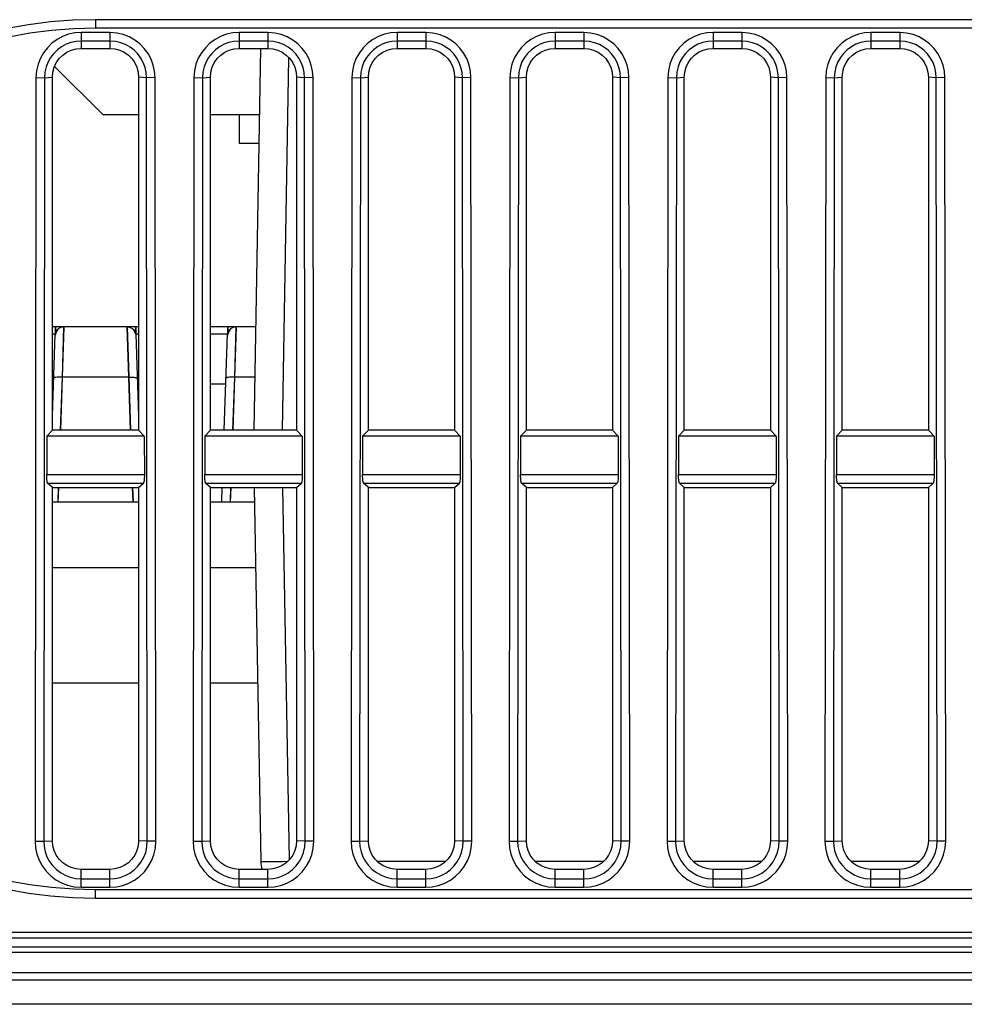
# Model space of a CAD drawing. Units: millimetres. Extents: x 0 to 3810, y 0 to 2540.
# Drawn here: x 885 to 918, y 497 to 531 of the extents above; entities that cross this region are included whole.
import ezdxf

# ---------------------------------------------------------------- set-up
doc = ezdxf.new("R2010")
doc.units = ezdxf.units.MM
doc.header["$LTSCALE"] = 209.55
doc.layers.get('0').update_dxf_attribs({"linetype": 'CONTINUOUS'})
doc.layers.add('3_ALL_AXES', color=7, linetype='CONTINUOUS')
doc.layers.add('7_ALL_FEATURES', color=7, linetype='CONTINUOUS')

msp = doc.modelspace()

# ---------------------------------------------------------------- linework, layer by layer
at = {"color": 7, "linetype": 'Continuous'}
for p, q in [((893.48, 530.478), (893.248, 517.178)), ((894.248, 517.178), (894.475, 530.152)), ((886.315, 529.853), (887.991, 528.178)), ((887.991, 528.178), (889.24, 528.178)), ((891.74, 528.178), (893.44, 528.178)), ((892.74, 528.178), (892.74, 527.178)), ((892.74, 527.178), (893.423, 527.178)), ((893.266, 515.178), (893.493, 502.16)), ((894.492, 502.221), (894.266, 515.178)), ((893.493, 502.16), (893.497, 502.159)), ((893.497, 502.159), (893.508, 502.158)), ((893.508, 502.158), (893.527, 502.156)), ((893.527, 502.156), (893.553, 502.155)), ((893.553, 502.155), (893.587, 502.155)), ((893.587, 502.155), (893.627, 502.154)), ((893.627, 502.154), (893.674, 502.154)), ((893.674, 502.154), (893.727, 502.153)), ((893.727, 502.153), (893.85, 502.153)), ((893.85, 502.153), (893.993, 502.154)), ((893.993, 502.154), (894.234, 502.156)), ((894.234, 502.156), (894.43, 502.159)), ((897.548, 502.16), (899.931, 502.16)), ((903.048, 502.16), (905.431, 502.16)), ((908.548, 502.16), (910.931, 502.16)), ((914.048, 502.16), (916.431, 502.16))]:
    msp.add_line(p, q, dxfattribs=at)
msp.add_arc((894.493, 502.178), 1, 181, 197.4729, dxfattribs=at)
at = {"layer": '3_ALL_AXES', "color": 7, "linetype": 'Continuous'}
for p, q in [((887.74, 531.478), (887.74, 531.178)), ((1047.24, 531.478), (887.74, 531.478)), ((886.803, 530.969), (886.595, 530.893)), ((887.019, 531.015), (886.803, 530.969)), ((887.24, 531.03), (887.019, 531.015)), ((887.24, 531.03), (887.24, 530.478)), ((888.24, 531.03), (887.24, 531.03)), ((1047.24, 531.178), (887.74, 531.178)), ((888.24, 531.03), (888.24, 530.478)), ((888.479, 531.012), (888.24, 531.03)), ((888.706, 530.96), (888.479, 531.012)), ((892.303, 530.969), (892.095, 530.893)), ((892.519, 531.015), (892.303, 530.969)), ((892.74, 531.03), (892.519, 531.015)), ((892.74, 531.03), (892.74, 530.478)), ((893.74, 531.03), (892.74, 531.03)), ((893.74, 531.03), (893.74, 530.478)), ((893.979, 531.012), (893.74, 531.03)), ((894.206, 530.96), (893.979, 531.012)), ((897.803, 530.969), (897.595, 530.893)), ((898.019, 531.015), (897.803, 530.969)), ((898.24, 531.03), (898.019, 531.015)), ((898.24, 531.03), (898.24, 530.478)), ((899.24, 531.03), (898.24, 531.03)), ((899.24, 531.03), (899.24, 530.478)), ((899.479, 531.012), (899.24, 531.03)), ((899.706, 530.96), (899.479, 531.012)), ((903.303, 530.969), (903.095, 530.893)), ((903.519, 531.015), (903.303, 530.969)), ((903.74, 531.03), (903.519, 531.015)), ((903.74, 531.03), (903.74, 530.478)), ((904.74, 531.03), (903.74, 531.03)), ((904.74, 531.03), (904.74, 530.478)), ((904.979, 531.012), (904.74, 531.03)), ((905.206, 530.96), (904.979, 531.012)), ((908.803, 530.969), (908.595, 530.893)), ((909.019, 531.015), (908.803, 530.969)), ((909.24, 531.03), (909.019, 531.015)), ((909.24, 531.03), (909.24, 530.478)), ((910.24, 531.03), (909.24, 531.03)), ((910.24, 531.03), (910.24, 530.478)), ((910.479, 531.012), (910.24, 531.03)), ((910.706, 530.96), (910.479, 531.012)), ((914.303, 530.969), (914.095, 530.893)), ((914.519, 531.015), (914.303, 530.969)), ((914.74, 531.03), (914.519, 531.015)), ((914.74, 531.03), (914.74, 530.478)), ((915.74, 531.03), (914.74, 531.03)), ((915.74, 531.03), (915.74, 530.478)), ((915.979, 531.012), (915.74, 531.03)), ((916.206, 530.96), (915.979, 531.012)), ((886.221, 530.656), (886.063, 530.501)), ((886.4, 530.788), (886.221, 530.656)), ((886.595, 530.893), (886.4, 530.788)), ((886.885, 530.683), (886.717, 530.621)), ((887.06, 530.72), (886.885, 530.683)), ((887.24, 530.732), (887.06, 530.72)), ((888.24, 530.732), (887.24, 530.732)), ((888.434, 530.717), (888.24, 530.732)), ((888.618, 530.675), (888.434, 530.717)), ((888.786, 530.61), (888.618, 530.675)), ((888.914, 530.879), (888.706, 530.96)), ((889.106, 530.77), (888.914, 530.879)), ((889.282, 530.635), (889.106, 530.77)), ((889.437, 530.477), (889.282, 530.635)), ((891.721, 530.656), (891.563, 530.501)), ((891.9, 530.788), (891.721, 530.656)), ((892.095, 530.893), (891.9, 530.788)), ((892.385, 530.683), (892.217, 530.621)), ((892.56, 530.72), (892.385, 530.683)), ((892.74, 530.732), (892.56, 530.72)), ((893.74, 530.732), (892.74, 530.732)), ((893.934, 530.717), (893.74, 530.732)), ((894.118, 530.675), (893.934, 530.717)), ((894.286, 530.61), (894.118, 530.675)), ((894.414, 530.879), (894.206, 530.96)), ((894.606, 530.77), (894.414, 530.879)), ((894.782, 530.635), (894.606, 530.77)), ((894.937, 530.477), (894.782, 530.635)), ((897.221, 530.656), (897.063, 530.501)), ((897.4, 530.788), (897.221, 530.656)), ((897.595, 530.893), (897.4, 530.788)), ((897.885, 530.683), (897.717, 530.621)), ((898.06, 530.72), (897.885, 530.683)), ((898.24, 530.732), (898.06, 530.72)), ((899.24, 530.732), (898.24, 530.732)), ((899.434, 530.717), (899.24, 530.732)), ((899.618, 530.675), (899.434, 530.717)), ((899.786, 530.61), (899.618, 530.675)), ((899.914, 530.879), (899.706, 530.96)), ((900.106, 530.77), (899.914, 530.879)), ((900.282, 530.635), (900.106, 530.77)), ((900.437, 530.477), (900.282, 530.635)), ((902.721, 530.656), (902.563, 530.501)), ((902.9, 530.788), (902.721, 530.656)), ((903.095, 530.893), (902.9, 530.788)), ((903.385, 530.683), (903.217, 530.621)), ((903.56, 530.72), (903.385, 530.683)), ((903.74, 530.732), (903.56, 530.72)), ((904.74, 530.732), (903.74, 530.732)), ((904.934, 530.717), (904.74, 530.732)), ((905.118, 530.675), (904.934, 530.717)), ((905.286, 530.61), (905.118, 530.675)), ((905.414, 530.879), (905.206, 530.96)), ((905.606, 530.77), (905.414, 530.879)), ((905.782, 530.635), (905.606, 530.77)), ((905.937, 530.477), (905.782, 530.635)), ((908.221, 530.656), (908.063, 530.501)), ((908.4, 530.788), (908.221, 530.656)), ((908.595, 530.893), (908.4, 530.788)), ((908.885, 530.683), (908.717, 530.621)), ((909.06, 530.72), (908.885, 530.683)), ((909.24, 530.732), (909.06, 530.72)), ((910.24, 530.732), (909.24, 530.732)), ((910.434, 530.717), (910.24, 530.732)), ((910.618, 530.675), (910.434, 530.717)), ((910.786, 530.61), (910.618, 530.675)), ((910.914, 530.879), (910.706, 530.96)), ((911.106, 530.77), (910.914, 530.879)), ((911.282, 530.635), (911.106, 530.77)), ((911.437, 530.477), (911.282, 530.635)), ((913.721, 530.656), (913.563, 530.501)), ((913.9, 530.788), (913.721, 530.656)), ((914.095, 530.893), (913.9, 530.788)), ((914.385, 530.683), (914.217, 530.621)), ((914.56, 530.72), (914.385, 530.683)), ((914.74, 530.732), (914.56, 530.72)), ((915.74, 530.732), (914.74, 530.732)), ((915.934, 530.717), (915.74, 530.732)), ((916.118, 530.675), (915.934, 530.717)), ((916.286, 530.61), (916.118, 530.675)), ((916.414, 530.879), (916.206, 530.96)), ((916.606, 530.77), (916.414, 530.879)), ((916.782, 530.635), (916.606, 530.77)), ((916.937, 530.477), (916.782, 530.635)), ((885.927, 530.325), (885.818, 530.133)), ((886.063, 530.501), (885.927, 530.325)), ((886.285, 530.303), (886.175, 530.16)), ((886.414, 530.429), (886.285, 530.303)), ((886.559, 530.536), (886.414, 530.429)), ((886.717, 530.621), (886.559, 530.536)), ((886.597, 530.244), (886.74, 530.344)), ((886.74, 530.344), (886.897, 530.417)), ((886.897, 530.417), (887.066, 530.463)), ((887.066, 530.463), (887.24, 530.478)), ((887.24, 530.478), (888.24, 530.478)), ((888.24, 530.478), (888.413, 530.463)), ((888.413, 530.463), (888.582, 530.417)), ((888.582, 530.417), (888.739, 530.344)), ((888.739, 530.344), (888.883, 530.244)), ((888.942, 530.522), (888.786, 530.61)), ((889.084, 530.412), (888.942, 530.522)), ((889.211, 530.283), (889.084, 530.412)), ((889.318, 530.139), (889.211, 530.283)), ((889.569, 530.298), (889.437, 530.477)), ((889.675, 530.103), (889.569, 530.298)), ((891.427, 530.325), (891.318, 530.133)), ((891.563, 530.501), (891.427, 530.325)), ((891.785, 530.303), (891.675, 530.16)), ((891.914, 530.429), (891.785, 530.303)), ((892.059, 530.536), (891.914, 530.429)), ((892.217, 530.621), (892.059, 530.536)), ((892.097, 530.244), (892.24, 530.344)), ((892.24, 530.344), (892.397, 530.417)), ((892.397, 530.417), (892.566, 530.463)), ((892.566, 530.463), (892.74, 530.478)), ((892.74, 530.478), (893.74, 530.478)), ((893.74, 530.478), (893.913, 530.463)), ((893.913, 530.463), (894.082, 530.417)), ((894.082, 530.417), (894.239, 530.344)), ((894.239, 530.344), (894.383, 530.244)), ((894.442, 530.522), (894.286, 530.61)), ((894.584, 530.412), (894.442, 530.522)), ((894.711, 530.283), (894.584, 530.412)), ((894.818, 530.139), (894.711, 530.283)), ((895.069, 530.298), (894.937, 530.477)), ((895.175, 530.103), (895.069, 530.298)), ((896.927, 530.325), (896.818, 530.133)), ((897.063, 530.501), (896.927, 530.325)), ((897.285, 530.303), (897.175, 530.16)), ((897.414, 530.429), (897.285, 530.303)), ((897.559, 530.536), (897.414, 530.429)), ((897.717, 530.621), (897.559, 530.536)), ((897.597, 530.244), (897.74, 530.344)), ((897.74, 530.344), (897.897, 530.417)), ((897.897, 530.417), (898.066, 530.463)), ((898.066, 530.463), (898.24, 530.478)), ((898.24, 530.478), (899.24, 530.478)), ((899.24, 530.478), (899.413, 530.463)), ((899.413, 530.463), (899.582, 530.417)), ((899.582, 530.417), (899.739, 530.344)), ((899.739, 530.344), (899.883, 530.244)), ((899.942, 530.522), (899.786, 530.61)), ((900.084, 530.412), (899.942, 530.522)), ((900.211, 530.283), (900.084, 530.412)), ((900.318, 530.139), (900.211, 530.283)), ((900.569, 530.298), (900.437, 530.477)), ((900.675, 530.103), (900.569, 530.298)), ((902.427, 530.325), (902.318, 530.133)), ((902.563, 530.501), (902.427, 530.325)), ((902.785, 530.303), (902.675, 530.16)), ((902.914, 530.429), (902.785, 530.303)), ((903.059, 530.536), (902.914, 530.429)), ((903.217, 530.621), (903.059, 530.536)), ((903.097, 530.244), (903.24, 530.344)), ((903.24, 530.344), (903.397, 530.417)), ((903.397, 530.417), (903.566, 530.463)), ((903.566, 530.463), (903.74, 530.478)), ((903.74, 530.478), (904.74, 530.478)), ((904.74, 530.478), (904.913, 530.463)), ((904.913, 530.463), (905.082, 530.417)), ((905.082, 530.417), (905.239, 530.344)), ((905.239, 530.344), (905.383, 530.244)), ((905.442, 530.522), (905.286, 530.61)), ((905.584, 530.412), (905.442, 530.522)), ((905.711, 530.283), (905.584, 530.412)), ((905.818, 530.139), (905.711, 530.283)), ((906.069, 530.298), (905.937, 530.477)), ((906.175, 530.103), (906.069, 530.298)), ((907.927, 530.325), (907.818, 530.133)), ((908.063, 530.501), (907.927, 530.325)), ((908.285, 530.303), (908.175, 530.16)), ((908.414, 530.429), (908.285, 530.303)), ((908.559, 530.536), (908.414, 530.429)), ((908.717, 530.621), (908.559, 530.536)), ((908.597, 530.244), (908.74, 530.344)), ((908.74, 530.344), (908.897, 530.417)), ((908.897, 530.417), (909.066, 530.463)), ((909.066, 530.463), (909.24, 530.478)), ((909.24, 530.478), (910.24, 530.478)), ((910.24, 530.478), (910.413, 530.463)), ((910.413, 530.463), (910.582, 530.417)), ((910.582, 530.417), (910.739, 530.344)), ((910.739, 530.344), (910.883, 530.244)), ((910.942, 530.522), (910.786, 530.61)), ((911.084, 530.412), (910.942, 530.522)), ((911.211, 530.283), (911.084, 530.412)), ((911.318, 530.139), (911.211, 530.283)), ((911.569, 530.298), (911.437, 530.477)), ((911.675, 530.103), (911.569, 530.298)), ((913.427, 530.325), (913.318, 530.133)), ((913.563, 530.501), (913.427, 530.325)), ((913.785, 530.303), (913.675, 530.16)), ((913.914, 530.429), (913.785, 530.303)), ((914.059, 530.536), (913.914, 530.429)), ((914.217, 530.621), (914.059, 530.536)), ((914.097, 530.244), (914.24, 530.344)), ((914.24, 530.344), (914.397, 530.417)), ((914.397, 530.417), (914.566, 530.463)), ((914.566, 530.463), (914.74, 530.478)), ((914.74, 530.478), (915.74, 530.478)), ((915.74, 530.478), (915.913, 530.463)), ((915.913, 530.463), (916.082, 530.417)), ((916.082, 530.417), (916.239, 530.344)), ((916.239, 530.344), (916.383, 530.244)), ((916.442, 530.522), (916.286, 530.61)), ((916.584, 530.412), (916.442, 530.522)), ((916.711, 530.283), (916.584, 530.412)), ((916.818, 530.139), (916.711, 530.283)), ((917.069, 530.298), (916.937, 530.477)), ((917.175, 530.103), (917.069, 530.298)), ((885.818, 530.133), (885.737, 529.925)), ((886.087, 530.005), (886.021, 529.836)), ((886.175, 530.16), (886.087, 530.005)), ((886.3, 529.82), (886.373, 529.978)), ((886.373, 529.978), (886.474, 530.121)), ((886.474, 530.121), (886.597, 530.244)), ((888.883, 530.244), (889.005, 530.121)), ((889.005, 530.121), (889.106, 529.978)), ((889.106, 529.978), (889.179, 529.82)), ((889.403, 529.981), (889.318, 530.139)), ((889.465, 529.812), (889.403, 529.981)), ((889.751, 529.895), (889.675, 530.103)), ((891.318, 530.133), (891.237, 529.925)), ((891.587, 530.005), (891.521, 529.836)), ((891.675, 530.16), (891.587, 530.005)), ((891.8, 529.82), (891.873, 529.978)), ((891.873, 529.978), (891.974, 530.121)), ((891.974, 530.121), (892.097, 530.244)), ((894.383, 530.244), (894.505, 530.121)), ((894.505, 530.121), (894.606, 529.978)), ((894.606, 529.978), (894.679, 529.82)), ((894.903, 529.981), (894.818, 530.139)), ((894.965, 529.812), (894.903, 529.981)), ((895.251, 529.895), (895.175, 530.103)), ((896.818, 530.133), (896.737, 529.925)), ((897.087, 530.005), (897.021, 529.836)), ((897.175, 530.16), (897.087, 530.005)), ((897.3, 529.82), (897.373, 529.978)), ((897.373, 529.978), (897.474, 530.121)), ((897.474, 530.121), (897.597, 530.244)), ((899.883, 530.244), (900.005, 530.121)), ((900.005, 530.121), (900.106, 529.978)), ((900.106, 529.978), (900.179, 529.82)), ((900.403, 529.981), (900.318, 530.139)), ((900.465, 529.812), (900.403, 529.981)), ((900.751, 529.895), (900.675, 530.103)), ((902.318, 530.133), (902.237, 529.925)), ((902.587, 530.005), (902.521, 529.836)), ((902.675, 530.16), (902.587, 530.005)), ((902.8, 529.82), (902.873, 529.978)), ((902.873, 529.978), (902.974, 530.121)), ((902.974, 530.121), (903.097, 530.244)), ((905.383, 530.244), (905.505, 530.121)), ((905.505, 530.121), (905.606, 529.978)), ((905.606, 529.978), (905.679, 529.82)), ((905.903, 529.981), (905.818, 530.139)), ((905.965, 529.812), (905.903, 529.981)), ((906.251, 529.895), (906.175, 530.103)), ((907.818, 530.133), (907.737, 529.925)), ((908.087, 530.005), (908.021, 529.836)), ((908.175, 530.16), (908.087, 530.005)), ((908.3, 529.82), (908.373, 529.978)), ((908.373, 529.978), (908.474, 530.121)), ((908.474, 530.121), (908.597, 530.244)), ((910.883, 530.244), (911.005, 530.121)), ((911.005, 530.121), (911.106, 529.978)), ((911.106, 529.978), (911.179, 529.82)), ((911.403, 529.981), (911.318, 530.139)), ((911.465, 529.812), (911.403, 529.981)), ((911.751, 529.895), (911.675, 530.103)), ((913.318, 530.133), (913.237, 529.925)), ((913.587, 530.005), (913.521, 529.836)), ((913.675, 530.16), (913.587, 530.005)), ((913.8, 529.82), (913.873, 529.978)), ((913.873, 529.978), (913.974, 530.121)), ((913.974, 530.121), (914.097, 530.244)), ((916.383, 530.244), (916.505, 530.121)), ((916.505, 530.121), (916.606, 529.978)), ((916.606, 529.978), (916.679, 529.82)), ((916.903, 529.981), (916.818, 530.139)), ((916.965, 529.812), (916.903, 529.981)), ((917.251, 529.895), (917.175, 530.103)), ((885.685, 529.698), (885.666, 529.459)), ((885.737, 529.925), (885.685, 529.698)), ((885.979, 529.652), (885.964, 529.458)), ((886.021, 529.836), (885.979, 529.652)), ((886.24, 529.478), (886.255, 529.651)), ((886.255, 529.651), (886.3, 529.82)), ((889.179, 529.82), (889.224, 529.651)), ((889.224, 529.651), (889.24, 529.478)), ((889.502, 529.638), (889.465, 529.812)), ((889.515, 529.458), (889.502, 529.638)), ((889.797, 529.68), (889.751, 529.895)), ((889.813, 529.459), (889.797, 529.68)), ((891.185, 529.698), (891.166, 529.459)), ((891.237, 529.925), (891.185, 529.698)), ((891.479, 529.652), (891.464, 529.458)), ((891.521, 529.836), (891.479, 529.652)), ((891.74, 529.478), (891.755, 529.651)), ((891.755, 529.651), (891.8, 529.82)), ((894.679, 529.82), (894.724, 529.651)), ((894.724, 529.651), (894.74, 529.478)), ((895.002, 529.638), (894.965, 529.812)), ((895.015, 529.458), (895.002, 529.638)), ((895.297, 529.68), (895.251, 529.895)), ((895.313, 529.459), (895.297, 529.68)), ((896.685, 529.698), (896.666, 529.459)), ((896.737, 529.925), (896.685, 529.698)), ((896.979, 529.652), (896.964, 529.458)), ((897.021, 529.836), (896.979, 529.652)), ((897.24, 529.478), (897.255, 529.651)), ((897.255, 529.651), (897.3, 529.82)), ((900.179, 529.82), (900.224, 529.651)), ((900.224, 529.651), (900.24, 529.478)), ((900.502, 529.638), (900.465, 529.812)), ((900.515, 529.458), (900.502, 529.638)), ((900.797, 529.68), (900.751, 529.895)), ((900.813, 529.459), (900.797, 529.68)), ((902.185, 529.698), (902.166, 529.459)), ((902.237, 529.925), (902.185, 529.698)), ((902.479, 529.652), (902.464, 529.458)), ((902.521, 529.836), (902.479, 529.652)), ((902.74, 529.478), (902.755, 529.651)), ((902.755, 529.651), (902.8, 529.82)), ((905.679, 529.82), (905.724, 529.651)), ((905.724, 529.651), (905.74, 529.478)), ((906.002, 529.638), (905.965, 529.812)), ((906.015, 529.458), (906.002, 529.638)), ((906.297, 529.68), (906.251, 529.895)), ((906.313, 529.459), (906.297, 529.68)), ((907.685, 529.698), (907.666, 529.459)), ((907.737, 529.925), (907.685, 529.698)), ((907.979, 529.652), (907.964, 529.458)), ((908.021, 529.836), (907.979, 529.652)), ((908.24, 529.478), (908.255, 529.651)), ((908.255, 529.651), (908.3, 529.82)), ((911.179, 529.82), (911.224, 529.651)), ((911.224, 529.651), (911.24, 529.478)), ((911.502, 529.638), (911.465, 529.812)), ((911.515, 529.458), (911.502, 529.638)), ((911.797, 529.68), (911.751, 529.895)), ((911.813, 529.459), (911.797, 529.68)), ((913.185, 529.698), (913.166, 529.459)), ((913.237, 529.925), (913.185, 529.698)), ((913.479, 529.652), (913.464, 529.458)), ((913.521, 529.836), (913.479, 529.652)), ((913.74, 529.478), (913.755, 529.651)), ((913.755, 529.651), (913.8, 529.82)), ((916.679, 529.82), (916.724, 529.651)), ((916.724, 529.651), (916.74, 529.478)), ((917.002, 529.638), (916.965, 529.812)), ((917.015, 529.458), (917.002, 529.638)), ((917.297, 529.68), (917.251, 529.895)), ((917.313, 529.459), (917.297, 529.68)), ((885.666, 529.459), (885.638, 502.857)), ((885.666, 529.459), (885.964, 529.458)), ((885.964, 529.458), (885.936, 502.856)), ((885.964, 529.458), (886.24, 529.478)), ((886.24, 517.178), (886.24, 529.478)), ((889.24, 529.478), (889.24, 517.178)), ((889.515, 529.458), (889.24, 529.478)), ((889.813, 529.459), (889.515, 529.458)), ((889.543, 502.856), (889.515, 529.458)), ((889.841, 502.857), (889.813, 529.459)), ((891.166, 529.459), (891.138, 502.857)), ((891.166, 529.459), (891.464, 529.458)), ((891.464, 529.458), (891.436, 502.856)), ((891.464, 529.458), (891.74, 529.478)), ((891.74, 517.178), (891.74, 529.478)), ((894.74, 529.478), (894.74, 517.178)), ((895.015, 529.458), (894.74, 529.478)), ((895.313, 529.459), (895.015, 529.458)), ((895.043, 502.856), (895.015, 529.458)), ((895.341, 502.857), (895.313, 529.459)), ((896.666, 529.459), (896.638, 502.857)), ((896.666, 529.459), (896.964, 529.458)), ((896.964, 529.458), (896.936, 502.856)), ((896.964, 529.458), (897.24, 529.478)), ((897.24, 517.178), (897.24, 529.478)), ((900.24, 529.478), (900.24, 517.178)), ((900.515, 529.458), (900.24, 529.478)), ((900.813, 529.459), (900.515, 529.458)), ((900.543, 502.856), (900.515, 529.458)), ((900.841, 502.857), (900.813, 529.459)), ((902.166, 529.459), (902.138, 502.857)), ((902.166, 529.459), (902.464, 529.458)), ((902.464, 529.458), (902.436, 502.856)), ((902.464, 529.458), (902.74, 529.478)), ((902.74, 517.178), (902.74, 529.478)), ((905.74, 529.478), (905.74, 517.178)), ((906.015, 529.458), (905.74, 529.478)), ((906.313, 529.459), (906.015, 529.458)), ((906.043, 502.856), (906.015, 529.458)), ((906.341, 502.857), (906.313, 529.459)), ((907.666, 529.459), (907.638, 502.857)), ((907.666, 529.459), (907.964, 529.458)), ((907.964, 529.458), (907.936, 502.856)), ((907.964, 529.458), (908.24, 529.478)), ((908.24, 517.178), (908.24, 529.478)), ((911.24, 529.478), (911.24, 517.178)), ((911.515, 529.458), (911.24, 529.478)), ((911.813, 529.459), (911.515, 529.458)), ((911.543, 502.856), (911.515, 529.458)), ((911.841, 502.857), (911.813, 529.459)), ((913.166, 529.459), (913.138, 502.857)), ((913.166, 529.459), (913.464, 529.458)), ((913.464, 529.458), (913.436, 502.856)), ((913.464, 529.458), (913.74, 529.478)), ((913.74, 517.178), (913.74, 529.478)), ((916.74, 529.478), (916.74, 517.178)), ((917.015, 529.458), (916.74, 529.478)), ((917.313, 529.459), (917.015, 529.458)), ((917.043, 502.856), (917.015, 529.458)), ((917.341, 502.857), (917.313, 529.459)), ((889.24, 520.778), (886.24, 520.778)), ((886.339, 520.778), (886.339, 520.52)), ((886.346, 520.778), (886.346, 520.52)), ((886.454, 520.715), (886.407, 520.669)), ((886.461, 520.715), (886.414, 520.669)), ((886.51, 520.749), (886.454, 520.715)), ((886.572, 520.771), (886.51, 520.749)), ((886.637, 520.778), (886.572, 520.771)), ((886.585, 519.022), (886.637, 520.778)), ((886.592, 519.022), (886.644, 520.778)), ((888.835, 520.778), (888.887, 519.022)), ((888.842, 520.778), (888.894, 519.022)), ((888.842, 520.778), (888.907, 520.771)), ((888.907, 520.771), (888.969, 520.749)), ((888.969, 520.749), (889.025, 520.715)), ((889.018, 520.715), (889.065, 520.669)), ((889.025, 520.715), (889.073, 520.669)), ((889.133, 520.778), (889.133, 520.52)), ((889.14, 520.778), (889.14, 520.52)), ((893.311, 520.778), (891.74, 520.778)), ((892.339, 520.778), (892.339, 520.52)), ((892.346, 520.778), (892.346, 520.52)), ((892.454, 520.715), (892.407, 520.669)), ((892.461, 520.715), (892.414, 520.669)), ((892.51, 520.749), (892.454, 520.715)), ((892.572, 520.771), (892.51, 520.749)), ((892.637, 520.778), (892.572, 520.771)), ((892.585, 519.022), (892.637, 520.778)), ((892.592, 519.022), (892.644, 520.778)), ((886.24, 517.681), (886.339, 520.52)), ((886.346, 520.52), (886.24, 520.52)), ((886.34, 520.52), (886.338, 520.488)), ((886.347, 520.553), (886.34, 520.52)), ((886.37, 520.615), (886.347, 520.553)), ((886.354, 520.553), (886.347, 520.52)), ((886.378, 520.615), (886.354, 520.553)), ((886.407, 520.669), (886.37, 520.615)), ((886.414, 520.669), (886.378, 520.615)), ((889.065, 520.669), (889.102, 520.615)), ((889.073, 520.669), (889.109, 520.615)), ((889.102, 520.615), (889.125, 520.553)), ((889.109, 520.615), (889.132, 520.553)), ((889.125, 520.553), (889.132, 520.518)), ((889.132, 520.553), (889.139, 520.518)), ((889.24, 520.52), (889.133, 520.52)), ((889.139, 520.518), (889.142, 520.488)), ((889.14, 520.52), (889.24, 517.681)), ((892.346, 520.52), (891.74, 520.52)), ((892.222, 517.178), (892.339, 520.52)), ((892.34, 520.52), (892.338, 520.488)), ((892.347, 520.553), (892.34, 520.52)), ((892.37, 520.615), (892.347, 520.553)), ((892.354, 520.553), (892.347, 520.52)), ((892.378, 520.615), (892.354, 520.553)), ((892.407, 520.669), (892.37, 520.615)), ((892.414, 520.669), (892.378, 520.615)), ((886.293, 519.003), (886.285, 518.995)), ((886.316, 519.01), (886.293, 519.003)), ((886.3, 519.003), (886.293, 518.995)), ((886.323, 519.01), (886.3, 519.003)), ((886.351, 519.016), (886.316, 519.01)), ((886.358, 519.016), (886.323, 519.01)), ((886.399, 519.02), (886.351, 519.016)), ((886.406, 519.02), (886.358, 519.016)), ((886.463, 519.022), (886.399, 519.02)), ((886.526, 519.023), (886.456, 519.022)), ((886.592, 519.022), (886.519, 519.023)), ((886.521, 517.178), (886.585, 519.022)), ((886.528, 517.178), (886.592, 519.022)), ((888.894, 519.022), (886.585, 519.022)), ((888.887, 519.022), (888.96, 519.023)), ((888.887, 519.022), (888.951, 517.178)), ((888.894, 519.022), (888.958, 517.178)), ((888.953, 519.023), (889.024, 519.022)), ((889.017, 519.022), (889.08, 519.02)), ((889.073, 519.02), (889.121, 519.016)), ((889.08, 519.02), (889.128, 519.016)), ((889.121, 519.016), (889.157, 519.01)), ((889.128, 519.016), (889.164, 519.01)), ((889.157, 519.01), (889.179, 519.003)), ((889.164, 519.01), (889.186, 519.003)), ((889.179, 519.003), (889.187, 518.995)), ((889.186, 519.003), (889.194, 518.995)), ((892.293, 519.003), (892.285, 518.995)), ((892.316, 519.01), (892.293, 519.003)), ((892.3, 519.003), (892.293, 518.995)), ((892.323, 519.01), (892.3, 519.003)), ((892.351, 519.016), (892.316, 519.01)), ((892.358, 519.016), (892.323, 519.01)), ((892.399, 519.02), (892.351, 519.016)), ((892.406, 519.02), (892.358, 519.016)), ((892.463, 519.022), (892.399, 519.02)), ((892.526, 519.023), (892.456, 519.022)), ((892.592, 519.022), (892.519, 519.023)), ((892.521, 517.178), (892.585, 519.022)), ((892.528, 517.178), (892.592, 519.022)), ((893.28, 519.022), (892.585, 519.022)), ((886.285, 518.778), (886.24, 518.778)), ((889.24, 518.778), (889.194, 518.778)), ((892.285, 518.778), (891.74, 518.778)), ((886.24, 502.878), (886.24, 515.178)), ((886.434, 514.676), (886.451, 515.178)), ((886.441, 514.676), (886.458, 515.178)), ((889.021, 515.178), (889.038, 514.678)), ((889.028, 515.178), (889.046, 514.678)), ((889.24, 515.178), (889.24, 502.878)), ((891.74, 502.878), (891.74, 515.178)), ((892.135, 514.678), (892.152, 515.178)), ((892.434, 514.678), (892.451, 515.178)), ((892.441, 514.678), (892.458, 515.178)), ((894.74, 515.178), (894.74, 502.878)), ((897.24, 502.878), (897.24, 515.178)), ((900.24, 515.178), (900.24, 502.878)), ((902.74, 502.878), (902.74, 515.178)), ((905.74, 515.178), (905.74, 502.878)), ((908.24, 502.878), (908.24, 515.178)), ((911.24, 515.178), (911.24, 502.878)), ((913.74, 502.878), (913.74, 515.178)), ((916.74, 515.178), (916.74, 502.878)), ((886.24, 508.378), (889.24, 508.378)), ((891.74, 508.378), (893.384, 508.378)), ((885.638, 502.857), (885.653, 502.631)), ((885.638, 502.857), (885.936, 502.856)), ((885.936, 502.856), (886.24, 502.878)), ((885.936, 502.856), (885.948, 502.672)), ((886.255, 502.704), (886.24, 502.878)), ((889.24, 502.878), (889.224, 502.704)), ((889.543, 502.856), (889.24, 502.878)), ((889.529, 502.659), (889.543, 502.856)), ((889.841, 502.857), (889.543, 502.856)), ((889.823, 502.614), (889.841, 502.857)), ((891.138, 502.857), (891.153, 502.631)), ((891.138, 502.857), (891.436, 502.856)), ((891.436, 502.856), (891.74, 502.878)), ((891.436, 502.856), (891.448, 502.672)), ((891.755, 502.704), (891.74, 502.878)), ((894.74, 502.878), (894.724, 502.704)), ((895.043, 502.856), (894.74, 502.878)), ((895.029, 502.659), (895.043, 502.856)), ((895.341, 502.857), (895.043, 502.856)), ((895.323, 502.614), (895.341, 502.857)), ((896.638, 502.857), (896.653, 502.631)), ((896.638, 502.857), (896.936, 502.856)), ((896.936, 502.856), (897.24, 502.878)), ((896.936, 502.856), (896.948, 502.672)), ((897.255, 502.704), (897.24, 502.878)), ((900.24, 502.878), (900.224, 502.704)), ((900.543, 502.856), (900.24, 502.878)), ((900.529, 502.659), (900.543, 502.856)), ((900.841, 502.857), (900.543, 502.856)), ((900.823, 502.614), (900.841, 502.857)), ((902.138, 502.857), (902.153, 502.631)), ((902.138, 502.857), (902.436, 502.856)), ((902.436, 502.856), (902.74, 502.878)), ((902.436, 502.856), (902.448, 502.672)), ((902.755, 502.704), (902.74, 502.878)), ((905.74, 502.878), (905.724, 502.704)), ((906.043, 502.856), (905.74, 502.878)), ((906.029, 502.659), (906.043, 502.856)), ((906.341, 502.857), (906.043, 502.856)), ((906.323, 502.614), (906.341, 502.857)), ((907.638, 502.857), (907.653, 502.631)), ((907.638, 502.857), (907.936, 502.856)), ((907.936, 502.856), (908.24, 502.878)), ((907.936, 502.856), (907.948, 502.672)), ((908.255, 502.704), (908.24, 502.878)), ((911.24, 502.878), (911.224, 502.704)), ((911.543, 502.856), (911.24, 502.878)), ((911.529, 502.659), (911.543, 502.856)), ((911.841, 502.857), (911.543, 502.856)), ((911.823, 502.614), (911.841, 502.857)), ((913.138, 502.857), (913.153, 502.631)), ((913.138, 502.857), (913.436, 502.856)), ((913.436, 502.856), (913.74, 502.878)), ((913.436, 502.856), (913.448, 502.672)), ((913.755, 502.704), (913.74, 502.878)), ((916.74, 502.878), (916.724, 502.704)), ((917.043, 502.856), (916.74, 502.878)), ((917.029, 502.659), (917.043, 502.856)), ((917.341, 502.857), (917.043, 502.856)), ((917.323, 502.614), (917.341, 502.857)), ((885.653, 502.631), (885.7, 502.411)), ((885.948, 502.672), (885.986, 502.493)), ((886.3, 502.536), (886.255, 502.704)), ((886.373, 502.378), (886.3, 502.536)), ((889.179, 502.536), (889.106, 502.378)), ((889.224, 502.704), (889.179, 502.536)), ((889.486, 502.471), (889.529, 502.659)), ((889.771, 502.384), (889.823, 502.614)), ((891.153, 502.631), (891.2, 502.411)), ((891.448, 502.672), (891.486, 502.493)), ((891.8, 502.536), (891.755, 502.704)), ((891.873, 502.378), (891.8, 502.536)), ((894.679, 502.536), (894.606, 502.378)), ((894.724, 502.704), (894.679, 502.536)), ((894.986, 502.471), (895.029, 502.659)), ((895.271, 502.384), (895.323, 502.614)), ((896.653, 502.631), (896.7, 502.411)), ((896.948, 502.672), (896.986, 502.493)), ((897.3, 502.536), (897.255, 502.704)), ((897.373, 502.378), (897.3, 502.536)), ((900.179, 502.536), (900.106, 502.378)), ((900.224, 502.704), (900.179, 502.536)), ((900.486, 502.471), (900.529, 502.659)), ((900.771, 502.384), (900.823, 502.614)), ((902.153, 502.631), (902.2, 502.411)), ((902.448, 502.672), (902.486, 502.493)), ((902.8, 502.536), (902.755, 502.704)), ((902.873, 502.378), (902.8, 502.536)), ((905.679, 502.536), (905.606, 502.378)), ((905.724, 502.704), (905.679, 502.536)), ((905.986, 502.471), (906.029, 502.659)), ((906.271, 502.384), (906.323, 502.614)), ((907.653, 502.631), (907.7, 502.411)), ((907.948, 502.672), (907.986, 502.493)), ((908.3, 502.536), (908.255, 502.704)), ((908.373, 502.378), (908.3, 502.536)), ((911.179, 502.536), (911.106, 502.378)), ((911.224, 502.704), (911.179, 502.536)), ((911.486, 502.471), (911.529, 502.659)), ((911.771, 502.384), (911.823, 502.614)), ((913.153, 502.631), (913.2, 502.411)), ((913.448, 502.672), (913.486, 502.493)), ((913.8, 502.536), (913.755, 502.704)), ((913.873, 502.378), (913.8, 502.536)), ((916.679, 502.536), (916.606, 502.378)), ((916.724, 502.704), (916.679, 502.536)), ((916.986, 502.471), (917.029, 502.659)), ((917.271, 502.384), (917.323, 502.614)), ((885.7, 502.411), (885.778, 502.198)), ((885.778, 502.198), (885.885, 501.999)), ((885.986, 502.493), (886.049, 502.32)), ((886.049, 502.32), (886.137, 502.158)), ((886.137, 502.158), (886.246, 502.01)), ((886.474, 502.235), (886.373, 502.378)), ((886.597, 502.112), (886.474, 502.235)), ((889.005, 502.235), (888.883, 502.112)), ((889.106, 502.378), (889.005, 502.235)), ((889.33, 502.138), (889.42, 502.298)), ((889.42, 502.298), (889.486, 502.471)), ((889.578, 501.974), (889.689, 502.171)), ((889.689, 502.171), (889.771, 502.384)), ((891.2, 502.411), (891.278, 502.198)), ((891.278, 502.198), (891.385, 501.999)), ((891.486, 502.493), (891.549, 502.32)), ((891.549, 502.32), (891.637, 502.158)), ((891.637, 502.158), (891.746, 502.01)), ((891.974, 502.235), (891.873, 502.378)), ((892.097, 502.112), (891.974, 502.235)), ((894.505, 502.235), (894.383, 502.112)), ((894.606, 502.378), (894.505, 502.235)), ((894.83, 502.138), (894.92, 502.298)), ((894.92, 502.298), (894.986, 502.471)), ((895.078, 501.974), (895.189, 502.171)), ((895.189, 502.171), (895.271, 502.384)), ((896.7, 502.411), (896.778, 502.198)), ((896.778, 502.198), (896.885, 501.999)), ((896.986, 502.493), (897.049, 502.32)), ((897.049, 502.32), (897.137, 502.158)), ((897.137, 502.158), (897.246, 502.01)), ((897.474, 502.235), (897.373, 502.378)), ((897.597, 502.112), (897.474, 502.235)), ((900.005, 502.235), (899.883, 502.112)), ((900.106, 502.378), (900.005, 502.235)), ((900.33, 502.138), (900.42, 502.298)), ((900.42, 502.298), (900.486, 502.471)), ((900.578, 501.974), (900.689, 502.171)), ((900.689, 502.171), (900.771, 502.384)), ((902.2, 502.411), (902.278, 502.198)), ((902.278, 502.198), (902.385, 501.999)), ((902.486, 502.493), (902.549, 502.32)), ((902.549, 502.32), (902.637, 502.158)), ((902.637, 502.158), (902.746, 502.01)), ((902.974, 502.235), (902.873, 502.378)), ((903.097, 502.112), (902.974, 502.235)), ((905.505, 502.235), (905.383, 502.112)), ((905.606, 502.378), (905.505, 502.235)), ((905.83, 502.138), (905.92, 502.298)), ((905.92, 502.298), (905.986, 502.471)), ((906.078, 501.974), (906.189, 502.171)), ((906.189, 502.171), (906.271, 502.384)), ((907.7, 502.411), (907.778, 502.198)), ((907.778, 502.198), (907.885, 501.999)), ((907.986, 502.493), (908.049, 502.32)), ((908.049, 502.32), (908.137, 502.158)), ((908.137, 502.158), (908.246, 502.01)), ((908.474, 502.235), (908.373, 502.378)), ((908.597, 502.112), (908.474, 502.235)), ((911.005, 502.235), (910.883, 502.112)), ((911.106, 502.378), (911.005, 502.235)), ((911.33, 502.138), (911.42, 502.298)), ((911.42, 502.298), (911.486, 502.471)), ((911.578, 501.974), (911.689, 502.171)), ((911.689, 502.171), (911.771, 502.384)), ((913.2, 502.411), (913.278, 502.198)), ((913.278, 502.198), (913.385, 501.999)), ((913.486, 502.493), (913.549, 502.32)), ((913.549, 502.32), (913.637, 502.158)), ((913.637, 502.158), (913.746, 502.01)), ((913.974, 502.235), (913.873, 502.378)), ((914.097, 502.112), (913.974, 502.235)), ((916.505, 502.235), (916.383, 502.112)), ((916.606, 502.378), (916.505, 502.235)), ((916.83, 502.138), (916.92, 502.298)), ((916.92, 502.298), (916.986, 502.471)), ((917.078, 501.974), (917.189, 502.171)), ((917.189, 502.171), (917.271, 502.384)), ((885.885, 501.999), (886.02, 501.817)), ((886.02, 501.817), (886.178, 501.655)), ((886.246, 502.01), (886.376, 501.878)), ((886.376, 501.878), (886.522, 501.765)), ((886.74, 502.012), (886.597, 502.112)), ((886.897, 501.938), (886.74, 502.012)), ((887.066, 501.893), (886.897, 501.938)), ((887.24, 501.878), (887.066, 501.893)), ((887.24, 501.253), (887.24, 501.878)), ((888.24, 501.878), (887.24, 501.878)), ((888.413, 501.893), (888.24, 501.878)), ((888.24, 501.253), (888.24, 501.878)), ((888.582, 501.938), (888.413, 501.893)), ((888.739, 502.012), (888.582, 501.938)), ((888.883, 502.112), (888.739, 502.012)), ((888.937, 501.752), (889.086, 501.862)), ((889.086, 501.862), (889.217, 501.992)), ((889.217, 501.992), (889.33, 502.138)), ((889.44, 501.795), (889.578, 501.974)), ((891.385, 501.999), (891.52, 501.817)), ((891.52, 501.817), (891.678, 501.655)), ((891.746, 502.01), (891.876, 501.878)), ((891.876, 501.878), (892.022, 501.765)), ((892.24, 502.012), (892.097, 502.112)), ((892.397, 501.938), (892.24, 502.012)), ((892.566, 501.893), (892.397, 501.938)), ((892.74, 501.878), (892.566, 501.893)), ((892.74, 501.253), (892.74, 501.878)), ((893.74, 501.878), (892.74, 501.878)), ((893.913, 501.893), (893.74, 501.878)), ((893.74, 501.253), (893.74, 501.878)), ((894.082, 501.938), (893.913, 501.893)), ((894.239, 502.012), (894.082, 501.938)), ((894.383, 502.112), (894.239, 502.012)), ((894.437, 501.752), (894.586, 501.862)), ((894.586, 501.862), (894.717, 501.992)), ((894.717, 501.992), (894.83, 502.138)), ((894.94, 501.795), (895.078, 501.974)), ((896.885, 501.999), (897.02, 501.817)), ((897.02, 501.817), (897.178, 501.655)), ((897.246, 502.01), (897.376, 501.878)), ((897.376, 501.878), (897.522, 501.765)), ((897.74, 502.012), (897.597, 502.112)), ((897.897, 501.938), (897.74, 502.012)), ((898.066, 501.893), (897.897, 501.938)), ((898.24, 501.878), (898.066, 501.893)), ((898.24, 501.253), (898.24, 501.878)), ((899.24, 501.878), (898.24, 501.878)), ((899.413, 501.893), (899.24, 501.878)), ((899.24, 501.253), (899.24, 501.878)), ((899.582, 501.938), (899.413, 501.893)), ((899.739, 502.012), (899.582, 501.938)), ((899.883, 502.112), (899.739, 502.012)), ((899.937, 501.752), (900.086, 501.862)), ((900.086, 501.862), (900.217, 501.992)), ((900.217, 501.992), (900.33, 502.138)), ((900.44, 501.795), (900.578, 501.974)), ((902.385, 501.999), (902.52, 501.817)), ((902.52, 501.817), (902.678, 501.655)), ((902.746, 502.01), (902.876, 501.878)), ((902.876, 501.878), (903.022, 501.765)), ((903.24, 502.012), (903.097, 502.112)), ((903.397, 501.938), (903.24, 502.012)), ((903.566, 501.893), (903.397, 501.938)), ((903.74, 501.878), (903.566, 501.893)), ((903.74, 501.253), (903.74, 501.878)), ((904.74, 501.878), (903.74, 501.878)), ((904.913, 501.893), (904.74, 501.878)), ((904.74, 501.253), (904.74, 501.878)), ((905.082, 501.938), (904.913, 501.893)), ((905.239, 502.012), (905.082, 501.938)), ((905.383, 502.112), (905.239, 502.012)), ((905.437, 501.752), (905.586, 501.862)), ((905.586, 501.862), (905.717, 501.992)), ((905.717, 501.992), (905.83, 502.138)), ((905.94, 501.795), (906.078, 501.974)), ((907.885, 501.999), (908.02, 501.817)), ((908.02, 501.817), (908.178, 501.655)), ((908.246, 502.01), (908.376, 501.878)), ((908.376, 501.878), (908.522, 501.765)), ((908.74, 502.012), (908.597, 502.112)), ((908.897, 501.938), (908.74, 502.012)), ((909.066, 501.893), (908.897, 501.938)), ((909.24, 501.878), (909.066, 501.893)), ((909.24, 501.253), (909.24, 501.878)), ((910.24, 501.878), (909.24, 501.878)), ((910.413, 501.893), (910.24, 501.878)), ((910.24, 501.253), (910.24, 501.878)), ((910.582, 501.938), (910.413, 501.893)), ((910.739, 502.012), (910.582, 501.938)), ((910.883, 502.112), (910.739, 502.012)), ((910.937, 501.752), (911.086, 501.862)), ((911.086, 501.862), (911.217, 501.992)), ((911.217, 501.992), (911.33, 502.138)), ((911.44, 501.795), (911.578, 501.974)), ((913.385, 501.999), (913.52, 501.817)), ((913.52, 501.817), (913.678, 501.655)), ((913.746, 502.01), (913.876, 501.878)), ((913.876, 501.878), (914.022, 501.765)), ((914.24, 502.012), (914.097, 502.112)), ((914.397, 501.938), (914.24, 502.012)), ((914.566, 501.893), (914.397, 501.938)), ((914.74, 501.878), (914.566, 501.893)), ((914.74, 501.253), (914.74, 501.878)), ((915.74, 501.878), (914.74, 501.878)), ((915.913, 501.893), (915.74, 501.878)), ((915.74, 501.253), (915.74, 501.878)), ((916.082, 501.938), (915.913, 501.893)), ((916.239, 502.012), (916.082, 501.938)), ((916.383, 502.112), (916.239, 502.012)), ((916.437, 501.752), (916.586, 501.862)), ((916.586, 501.862), (916.717, 501.992)), ((916.717, 501.992), (916.83, 502.138)), ((916.94, 501.795), (917.078, 501.974)), ((886.178, 501.655), (886.358, 501.517)), ((886.358, 501.517), (886.554, 501.406)), ((886.522, 501.765), (886.682, 501.675)), ((886.682, 501.675), (886.854, 501.608)), ((886.854, 501.608), (887.042, 501.565)), ((887.042, 501.565), (887.24, 501.55)), ((887.24, 501.55), (888.24, 501.55)), ((888.24, 501.55), (888.424, 501.563)), ((888.424, 501.563), (888.603, 501.601)), ((888.603, 501.601), (888.775, 501.665)), ((888.775, 501.665), (888.937, 501.752)), ((888.898, 501.394), (889.097, 501.501)), ((889.097, 501.501), (889.279, 501.636)), ((889.279, 501.636), (889.44, 501.795)), ((891.678, 501.655), (891.858, 501.517)), ((891.858, 501.517), (892.054, 501.406)), ((892.022, 501.765), (892.182, 501.675)), ((892.182, 501.675), (892.354, 501.608)), ((892.354, 501.608), (892.542, 501.565)), ((892.542, 501.565), (892.74, 501.55)), ((892.74, 501.55), (893.74, 501.55)), ((893.74, 501.55), (893.924, 501.563)), ((893.924, 501.563), (894.103, 501.601)), ((894.103, 501.601), (894.275, 501.665)), ((894.275, 501.665), (894.437, 501.752)), ((894.398, 501.394), (894.597, 501.501)), ((894.597, 501.501), (894.779, 501.636)), ((894.779, 501.636), (894.94, 501.795)), ((897.178, 501.655), (897.358, 501.517)), ((897.358, 501.517), (897.554, 501.406)), ((897.522, 501.765), (897.682, 501.675)), ((897.682, 501.675), (897.854, 501.608)), ((897.854, 501.608), (898.042, 501.565)), ((898.042, 501.565), (898.24, 501.55)), ((898.24, 501.55), (899.24, 501.55)), ((899.24, 501.55), (899.424, 501.563)), ((899.424, 501.563), (899.603, 501.601)), ((899.603, 501.601), (899.775, 501.665)), ((899.775, 501.665), (899.937, 501.752)), ((899.898, 501.394), (900.097, 501.501)), ((900.097, 501.501), (900.279, 501.636)), ((900.279, 501.636), (900.44, 501.795)), ((902.678, 501.655), (902.858, 501.517)), ((902.858, 501.517), (903.054, 501.406)), ((903.022, 501.765), (903.182, 501.675)), ((903.182, 501.675), (903.354, 501.608)), ((903.354, 501.608), (903.542, 501.565)), ((903.542, 501.565), (903.74, 501.55)), ((903.74, 501.55), (904.74, 501.55)), ((904.74, 501.55), (904.924, 501.563)), ((904.924, 501.563), (905.103, 501.601)), ((905.103, 501.601), (905.275, 501.665)), ((905.275, 501.665), (905.437, 501.752)), ((905.398, 501.394), (905.597, 501.501)), ((905.597, 501.501), (905.779, 501.636)), ((905.779, 501.636), (905.94, 501.795)), ((908.178, 501.655), (908.358, 501.517)), ((908.358, 501.517), (908.554, 501.406)), ((908.522, 501.765), (908.682, 501.675)), ((908.682, 501.675), (908.854, 501.608)), ((908.854, 501.608), (909.042, 501.565)), ((909.042, 501.565), (909.24, 501.55)), ((909.24, 501.55), (910.24, 501.55)), ((910.24, 501.55), (910.424, 501.563)), ((910.424, 501.563), (910.603, 501.601)), ((910.603, 501.601), (910.775, 501.665)), ((910.775, 501.665), (910.937, 501.752)), ((910.898, 501.394), (911.097, 501.501)), ((911.097, 501.501), (911.279, 501.636)), ((911.279, 501.636), (911.44, 501.795)), ((913.678, 501.655), (913.858, 501.517)), ((913.858, 501.517), (914.054, 501.406)), ((914.022, 501.765), (914.182, 501.675)), ((914.182, 501.675), (914.354, 501.608)), ((914.354, 501.608), (914.542, 501.565)), ((914.542, 501.565), (914.74, 501.55)), ((914.74, 501.55), (915.74, 501.55)), ((915.74, 501.55), (915.924, 501.563)), ((915.924, 501.563), (916.103, 501.601)), ((916.103, 501.601), (916.275, 501.665)), ((916.275, 501.665), (916.437, 501.752)), ((916.398, 501.394), (916.597, 501.501)), ((916.597, 501.501), (916.779, 501.636)), ((916.779, 501.636), (916.94, 501.795)), ((886.554, 501.406), (886.767, 501.324)), ((886.767, 501.324), (886.998, 501.271)), ((886.998, 501.271), (887.24, 501.253)), ((887.24, 501.253), (888.24, 501.253)), ((887.74, 500.878), (887.74, 501.178)), ((887.74, 501.178), (1047.24, 501.178)), ((888.24, 501.253), (888.465, 501.269)), ((888.465, 501.269), (888.685, 501.316)), ((888.685, 501.316), (888.898, 501.394)), ((892.054, 501.406), (892.267, 501.324)), ((892.267, 501.324), (892.498, 501.271)), ((892.498, 501.271), (892.74, 501.253)), ((892.74, 501.253), (893.74, 501.253)), ((893.74, 501.253), (893.965, 501.269)), ((893.965, 501.269), (894.185, 501.316)), ((894.185, 501.316), (894.398, 501.394)), ((897.554, 501.406), (897.767, 501.324)), ((897.767, 501.324), (897.998, 501.271)), ((897.998, 501.271), (898.24, 501.253)), ((898.24, 501.253), (899.24, 501.253)), ((899.24, 501.253), (899.465, 501.269)), ((899.465, 501.269), (899.685, 501.316)), ((899.685, 501.316), (899.898, 501.394)), ((903.054, 501.406), (903.267, 501.324)), ((903.267, 501.324), (903.498, 501.271)), ((903.498, 501.271), (903.74, 501.253)), ((903.74, 501.253), (904.74, 501.253)), ((904.74, 501.253), (904.965, 501.269)), ((904.965, 501.269), (905.185, 501.316)), ((905.185, 501.316), (905.398, 501.394)), ((908.554, 501.406), (908.767, 501.324)), ((908.767, 501.324), (908.998, 501.271)), ((908.998, 501.271), (909.24, 501.253)), ((909.24, 501.253), (910.24, 501.253)), ((910.24, 501.253), (910.465, 501.269)), ((910.465, 501.269), (910.685, 501.316)), ((910.685, 501.316), (910.898, 501.394)), ((914.054, 501.406), (914.267, 501.324)), ((914.267, 501.324), (914.498, 501.271)), ((914.498, 501.271), (914.74, 501.253)), ((914.74, 501.253), (915.74, 501.253)), ((915.74, 501.253), (915.965, 501.269)), ((915.965, 501.269), (916.185, 501.316)), ((916.185, 501.316), (916.398, 501.394)), ((887.74, 500.878), (1047.24, 500.878)), ((1595.74, 499.678), (836.74, 499.678)), ((1595.74, 499.478), (836.74, 499.478)), ((836.74, 499.178), (1595.74, 499.178)), ((1595.74, 498.978), (836.74, 498.978)), ((1595.74, 498.278), (836.74, 498.278)), ((836.75, 498.028), (1595.73, 498.028)), ((1595.73, 497.178), (836.75, 497.178))]:
    msp.add_line(p, q, dxfattribs=at)
for radius in [15.3, 15]:
    msp.add_arc((887.74, 516.178), radius, 90, 270, dxfattribs=at)
at = {"layer": '7_ALL_FEATURES', "color": 7, "linetype": 'Continuous'}
for p, q in [((886.24, 517.178), (886.24, 529.478)), ((889.24, 529.478), (889.24, 517.178)), ((891.74, 517.178), (891.74, 529.478)), ((894.74, 529.478), (894.74, 517.178)), ((897.24, 517.178), (897.24, 529.478)), ((900.24, 529.478), (900.24, 517.178)), ((902.74, 517.178), (902.74, 529.478)), ((905.74, 529.478), (905.74, 517.178)), ((908.24, 517.178), (908.24, 529.478)), ((911.24, 529.478), (911.24, 517.178)), ((913.74, 517.178), (913.74, 529.478)), ((916.74, 529.478), (916.74, 517.178)), ((886.637, 520.778), (886.462, 520.778)), ((892.637, 520.778), (892.462, 520.778)), ((886.041, 516.965), (886.04, 515.631)), ((886.24, 517.178), (886.041, 516.965)), ((889.438, 516.965), (886.041, 516.965)), ((889.24, 517.178), (886.24, 517.178)), ((889.24, 517.178), (889.438, 516.965)), ((889.438, 516.965), (889.439, 515.631)), ((891.541, 516.965), (891.54, 515.631)), ((891.74, 517.178), (891.541, 516.965)), ((894.938, 516.965), (891.541, 516.965)), ((894.74, 517.178), (891.74, 517.178)), ((894.74, 517.178), (894.938, 516.965)), ((894.938, 516.965), (894.939, 515.631)), ((897.041, 516.965), (897.04, 515.631)), ((897.24, 517.178), (897.041, 516.965)), ((900.438, 516.965), (897.041, 516.965)), ((900.24, 517.178), (897.24, 517.178)), ((900.24, 517.178), (900.438, 516.965)), ((900.438, 516.965), (900.439, 515.631)), ((902.541, 516.965), (902.54, 515.631)), ((902.74, 517.178), (902.541, 516.965)), ((905.938, 516.965), (902.541, 516.965)), ((905.74, 517.178), (902.74, 517.178)), ((905.74, 517.178), (905.938, 516.965)), ((905.938, 516.965), (905.939, 515.631)), ((908.041, 516.965), (908.04, 515.631)), ((908.24, 517.178), (908.041, 516.965)), ((911.438, 516.965), (908.041, 516.965)), ((911.24, 517.178), (908.24, 517.178)), ((911.24, 517.178), (911.438, 516.965)), ((911.438, 516.965), (911.439, 515.631)), ((913.541, 516.965), (913.54, 515.631)), ((913.74, 517.178), (913.541, 516.965)), ((916.938, 516.965), (913.541, 516.965)), ((916.74, 517.178), (913.74, 517.178)), ((916.74, 517.178), (916.938, 516.965)), ((916.938, 516.965), (916.939, 515.631)), ((886.041, 515.57), (886.04, 515.631)), ((886.04, 515.631), (889.439, 515.631)), ((886.043, 515.51), (886.041, 515.57)), ((889.439, 515.57), (889.436, 515.51)), ((889.439, 515.631), (889.439, 515.57)), ((891.541, 515.57), (891.54, 515.631)), ((891.54, 515.631), (894.939, 515.631)), ((891.543, 515.51), (891.541, 515.57)), ((894.939, 515.57), (894.936, 515.51)), ((894.939, 515.631), (894.939, 515.57)), ((897.041, 515.57), (897.04, 515.631)), ((897.04, 515.631), (900.439, 515.631)), ((897.043, 515.51), (897.041, 515.57)), ((900.439, 515.57), (900.436, 515.51)), ((900.439, 515.631), (900.439, 515.57)), ((902.541, 515.57), (902.54, 515.631)), ((902.54, 515.631), (905.939, 515.631)), ((902.543, 515.51), (902.541, 515.57)), ((905.939, 515.57), (905.936, 515.51)), ((905.939, 515.631), (905.939, 515.57)), ((908.041, 515.57), (908.04, 515.631)), ((908.04, 515.631), (911.439, 515.631)), ((908.043, 515.51), (908.041, 515.57)), ((911.439, 515.57), (911.436, 515.51)), ((911.439, 515.631), (911.439, 515.57)), ((913.541, 515.57), (913.54, 515.631)), ((913.54, 515.631), (916.939, 515.631)), ((913.543, 515.51), (913.541, 515.57)), ((916.939, 515.57), (916.936, 515.51)), ((916.939, 515.631), (916.939, 515.57)), ((886.047, 515.456), (886.043, 515.51)), ((886.052, 515.41), (886.047, 515.456)), ((886.058, 515.373), (886.052, 515.41)), ((886.065, 515.347), (886.058, 515.373)), ((886.072, 515.333), (886.065, 515.347)), ((886.24, 515.178), (886.072, 515.333)), ((886.072, 515.333), (889.407, 515.333)), ((889.24, 515.178), (889.407, 515.333)), ((889.415, 515.347), (889.407, 515.333)), ((889.421, 515.373), (889.415, 515.347)), ((889.428, 515.41), (889.421, 515.373)), ((889.433, 515.456), (889.428, 515.41)), ((889.436, 515.51), (889.433, 515.456)), ((891.547, 515.456), (891.543, 515.51)), ((891.552, 515.41), (891.547, 515.456)), ((891.558, 515.373), (891.552, 515.41)), ((891.565, 515.347), (891.558, 515.373)), ((891.572, 515.333), (891.565, 515.347)), ((891.74, 515.178), (891.572, 515.333)), ((891.572, 515.333), (894.907, 515.333)), ((894.74, 515.178), (894.907, 515.333)), ((894.915, 515.347), (894.907, 515.333)), ((894.921, 515.373), (894.915, 515.347)), ((894.928, 515.41), (894.921, 515.373)), ((894.933, 515.456), (894.928, 515.41)), ((894.936, 515.51), (894.933, 515.456)), ((897.047, 515.456), (897.043, 515.51)), ((897.052, 515.41), (897.047, 515.456)), ((897.058, 515.373), (897.052, 515.41)), ((897.065, 515.347), (897.058, 515.373)), ((897.072, 515.333), (897.065, 515.347)), ((897.24, 515.178), (897.072, 515.333)), ((897.072, 515.333), (900.407, 515.333)), ((900.24, 515.178), (900.407, 515.333)), ((900.415, 515.347), (900.407, 515.333)), ((900.421, 515.373), (900.415, 515.347)), ((900.428, 515.41), (900.421, 515.373)), ((900.433, 515.456), (900.428, 515.41)), ((900.436, 515.51), (900.433, 515.456)), ((902.547, 515.456), (902.543, 515.51)), ((902.552, 515.41), (902.547, 515.456)), ((902.558, 515.373), (902.552, 515.41)), ((902.565, 515.347), (902.558, 515.373)), ((902.572, 515.333), (902.565, 515.347)), ((902.74, 515.178), (902.572, 515.333)), ((902.572, 515.333), (905.907, 515.333)), ((905.74, 515.178), (905.907, 515.333)), ((905.915, 515.347), (905.907, 515.333)), ((905.921, 515.373), (905.915, 515.347)), ((905.928, 515.41), (905.921, 515.373)), ((905.933, 515.456), (905.928, 515.41)), ((905.936, 515.51), (905.933, 515.456)), ((908.047, 515.456), (908.043, 515.51)), ((908.052, 515.41), (908.047, 515.456)), ((908.058, 515.373), (908.052, 515.41)), ((908.065, 515.347), (908.058, 515.373)), ((908.072, 515.333), (908.065, 515.347)), ((908.24, 515.178), (908.072, 515.333)), ((908.072, 515.333), (911.407, 515.333)), ((911.24, 515.178), (911.407, 515.333)), ((911.415, 515.347), (911.407, 515.333)), ((911.421, 515.373), (911.415, 515.347)), ((911.428, 515.41), (911.421, 515.373)), ((911.433, 515.456), (911.428, 515.41)), ((911.436, 515.51), (911.433, 515.456)), ((913.547, 515.456), (913.543, 515.51)), ((913.552, 515.41), (913.547, 515.456)), ((913.558, 515.373), (913.552, 515.41)), ((913.565, 515.347), (913.558, 515.373)), ((913.572, 515.333), (913.565, 515.347)), ((913.74, 515.178), (913.572, 515.333)), ((913.572, 515.333), (916.907, 515.333)), ((916.74, 515.178), (916.907, 515.333)), ((916.915, 515.347), (916.907, 515.333)), ((916.921, 515.373), (916.915, 515.347)), ((916.928, 515.41), (916.921, 515.373)), ((916.933, 515.456), (916.928, 515.41)), ((916.936, 515.51), (916.933, 515.456)), ((886.24, 502.878), (886.24, 515.178)), ((886.24, 515.178), (889.24, 515.178)), ((889.24, 515.178), (889.24, 502.878)), ((891.74, 502.878), (891.74, 515.178)), ((891.74, 515.178), (894.74, 515.178)), ((894.74, 515.178), (894.74, 502.878)), ((897.24, 502.878), (897.24, 515.178)), ((897.24, 515.178), (900.24, 515.178)), ((900.24, 515.178), (900.24, 502.878)), ((902.74, 502.878), (902.74, 515.178)), ((902.74, 515.178), (905.74, 515.178)), ((905.74, 515.178), (905.74, 502.878)), ((908.24, 502.878), (908.24, 515.178)), ((908.24, 515.178), (911.24, 515.178)), ((911.24, 515.178), (911.24, 502.878)), ((913.74, 502.878), (913.74, 515.178)), ((913.74, 515.178), (916.74, 515.178)), ((916.74, 515.178), (916.74, 502.878)), ((886.24, 514.678), (889.24, 514.678)), ((891.74, 514.678), (893.274, 514.678)), ((886.24, 512.396), (889.24, 512.396)), ((891.74, 512.396), (893.314, 512.396))]:
    msp.add_line(p, q, dxfattribs=at)

doc.saveas('drawing.dxf')
